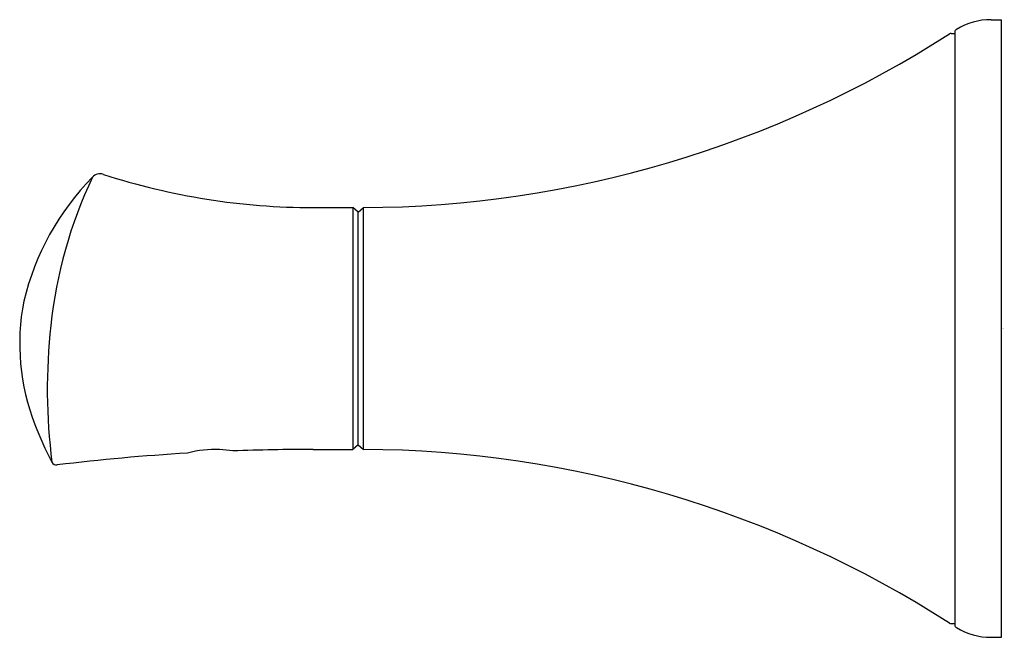
# Model space of a CAD drawing. Units: inches. Extents: x 468.17 to 471.84, y -10.18 to -7.88.
import ezdxf

# ---------------------------------------------------------------- set-up
doc = ezdxf.new("R2010")
doc.units = ezdxf.units.IN
doc.header["$LTSCALE"] = 0.64311
doc.header["$MEASUREMENT"] = 0
doc.layers.get('0').update_dxf_attribs({"color": 255, "linetype": 'CONTINUOUS'})
doc.layers.add('Defpoint', color=7, linetype='CONTINUOUS', plot=False)
doc.styles.get("Standard").update_dxf_attribs({"font": 'txt', "width": 0.8})

msp = doc.modelspace()

# ---------------------------------------------------------------- linework, layer by layer
for p, q in [((471.7956, -7.8817), (471.8338, -7.8817)), ((471.8338, -10.1848), (471.8338, -7.8817)), ((471.6462, -7.9327), (471.6604, -7.9327)), ((471.6604, -7.9278), (471.6604, -10.1387)), ((469.2657, -8.5823), (469.4145, -8.5823)), ((469.4145, -8.5823), (469.4145, -9.4842)), ((469.4342, -8.599), (469.4145, -8.5823)), ((469.4342, -8.599), (469.4539, -8.5823)), ((469.4539, -9.4842), (469.4539, -8.5823)), ((469.4342, -9.4675), (469.4342, -8.599)), ((469.4342, -9.4675), (469.4145, -9.4842)), ((469.4342, -9.4675), (469.4539, -9.4842)), ((469.2657, -9.4842), (469.4145, -9.4842)), ((471.6462, -10.1338), (471.6604, -10.1338)), ((471.7956, -10.1848), (471.8338, -10.1848))]:
    msp.add_line(p, q)
for centre, radius, start, end in [((471.7956, -8.1328), 0.2511, 90, 121.0453), ((469.433, -4.4997), 4.0827, 270.2933, 302.72), ((471.6462, -7.9445), 0.0118, 90, 122.72), ((471.6722, -7.9278), 0.0118, 121.0454, 180.1412), ((469.1452, -9.1606), 0.9857, 135.4562, 166.5638), ((469.979, -9.1986), 1.7007, 154.5991, 174.0507), ((468.4716, -8.4959), 0.0394, 72.0526, 137.2232), ((469.2681, -6.0367), 2.5456, 252.0526, 269.946), ((468.9989, -9.0896), 0.8276, 168.9902, 201.3838), ((470.4304, -9.26), 2.1561, 173.673, 187.2405), ((469.3357, -8.9766), 1.1826, 200.5303, 207.9958), ((469.2662, -17.3922), 7.908, 93.39752, 96.9354), ((468.9011, -9.885), 0.4006, 87.7143, 104.9783), ((468.9012, -9.8812), 0.3967, 80.5439, 87.7175), ((469.2658, -17.3818), 7.8976, 90.00046, 92.17239), ((469.433, -13.5668), 4.0827, 57.28, 89.7067), ((468.3089, -9.5225), 0.0197, 207.8524, 276.9335), ((471.6462, -10.122), 0.0118, 237.28, 270), ((471.6722, -10.1387), 0.0118, 179.8588, 238.9546), ((471.7956, -9.9337), 0.2511, 238.9547, 270)]:
    msp.add_arc(centre, radius, start, end)

# ---------------------------------------------------------------- texts
at = {"layer": 'Defpoint'}
for tag, p, s in [('TRADENAME', (471.8346, -9.034), 'CORALAIS'), ('MODELNUMBER', (471.8346, -9.0323), 'K-13484T'), ('PRODUCT', (471.8346, -9.0357), 'TOILET TISSUE HOLDER')]:
    msp.add_attdef(tag, p, s, height=0.001, dxfattribs=at)

doc.saveas('drawing.dxf')
